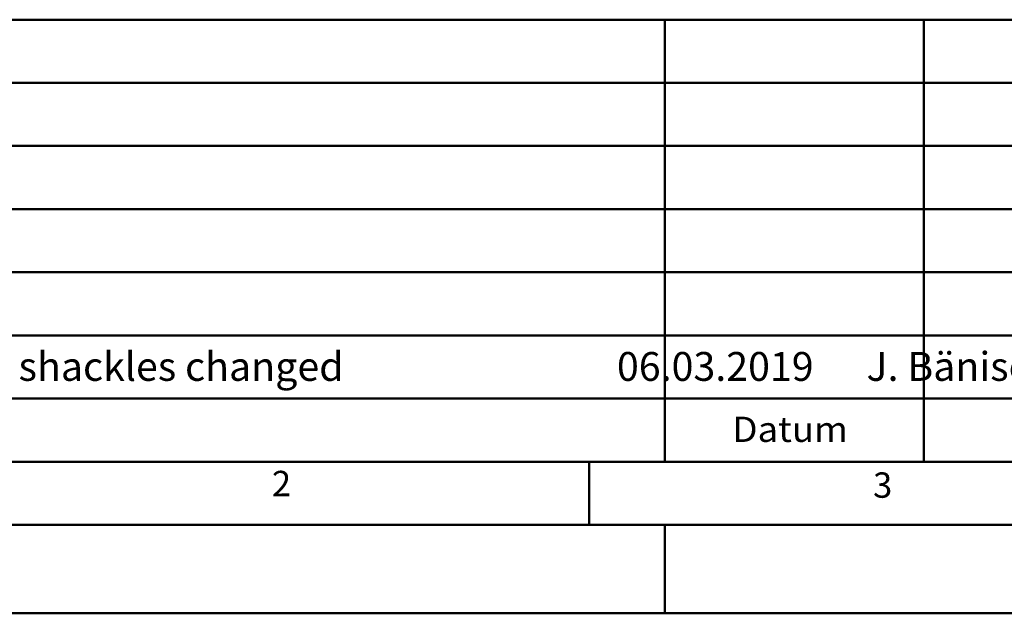
# Model space of a CAD drawing. Units: millimetres. Extents: x 0 to 2940, y 0 to 2079.
# Drawn here: x 517 to 1063, y 0 to 329 of the extents above; entities that cross this region are included whole.
import ezdxf

# ---------------------------------------------------------------- set-up
doc = ezdxf.new("R2010")
doc.units = ezdxf.units.MM
doc.header["$LTSCALE"] = 7
doc.layers.add('Skizziergeometrie(DIN)', color=7, linetype='Continuous', lineweight=50)
doc.layers.add('Symbole(DIN)', color=7, linetype='Continuous', lineweight=25)
doc.styles.add('Aktuell-DIN', font='arial.ttf')
doc.styles.add('Textstil10', font='arial.ttf')
doc.styles.add('Textstil158', font='arial.ttf')
doc.styles.add('Textstil49', font='arial.ttf', dxfattribs={"width": 1.064})

# ---------------------------------------------------------------- blocks, each defined once
blk = doc.blocks.new('Schriftfelder HVM')
at = {"layer": 'Skizziergeometrie(DIN)'}
for p, q in [((385, 35), (0, 35)), ((102, 0), (102, 35)), ((122.5, 0), (122.5, 35)), ((19, 30), (143, 30)), ((19, 25), (143, 25)), ((19, 20), (143, 20)), ((19, 15), (143, 15)), ((19, 10), (143, 10)), ((19, 5), (143, 5)), ((0, 0), (385, 0))]:
    blk.add_line(p, q, dxfattribs=at)
at = {"layer": 'Symbole(DIN)', "color": 7, "insert": (107.35, 2.567), "char_height": 2, "width": 10.75237, "attachment_point": 4, "style": 'Aktuell-DIN'}
blk.add_mtext('\\fArial|b0|i0;\\W1.06;\\H2.0000;Datum', dxfattribs=at)
at = {"layer": 'Symbole(DIN)', "color": 7}
for tag, p, height, style in [('10_GEWICHT_001', (321.507, 27.282), 2.5, 'Aktuell-DIN'), ('ERSTELLUNGSDATUM_001', (164.735, 26.387), 2.284, 'Textstil158'), ('Blattnummer_001', (377.081, 15.74), 2.5, 'Aktuell-DIN'), ('01_LN_001', (236.71, 13.98), 2.5, 'Aktuell-DIN'), ('FirstViewScale_001', (6.851, 9.74), 2.5, 'Aktuell-DIN'), ('02_UN_001', (236.911, 8.415), 2.5, 'Aktuell-DIN'), ('Anzahl_Blätter_001', (376.79, 5.74), 2.5, 'Aktuell-DIN'), ('03_Irms_001', (236.239, 2.98), 2.5, 'Aktuell-DIN'), ('Blattgröße_001', (13.034, 1.289), 2.489, 'Textstil10')]:
    blk.add_attdef(tag, p, '', height=height, dxfattribs=dict(at, style=style))
blk = doc.blocks.new('Ränder A3')
at = {"layer": 'Skizziergeometrie(DIN)'}
for p, q in [((119, 12), (71, 12)), ((167, 12), (119, 12)), ((119, 12), (119, 7)), ((18, 7), (413, 7)), ((125, 0), (125, 7)), ((125, 0), (0, 0)), ((230, 0), (125, 0))]:
    blk.add_line(p, q, dxfattribs=at)
at = {"layer": 'Symbole(DIN)', "color": 7, "char_height": 2.007, "attachment_point": 7, "style": 'Textstil49'}
for s, insert in [('2', (93.891, 8.644)), ('3', (141.483, 8.523))]:
    blk.add_mtext(s, dxfattribs=dict(at, insert=insert))

msp = doc.modelspace()

# ---------------------------------------------------------------- block references
at = {"xscale": 7, "yscale": 7, "zscale": 7}
for name, p in [('Ränder A3', (0, 0)), ('Schriftfelder HVM', (161, 84))]:
    msp.add_blockref(name, p, dxfattribs=at)

# ---------------------------------------------------------------- texts
at = {"layer": 'Symbole(DIN)', "color": 7, "insert": (314.68, 144.82), "char_height": 15.98985, "width": 858.8054, "attachment_point": 1, "style": 'Aktuell-DIN'}
msp.add_mtext('{\\fArial|b0|i0;\\H15.9898;1      postion of base shackles changed                               06.03.2019      J. Bänisch}', dxfattribs=at)

doc.saveas('drawing.dxf')
